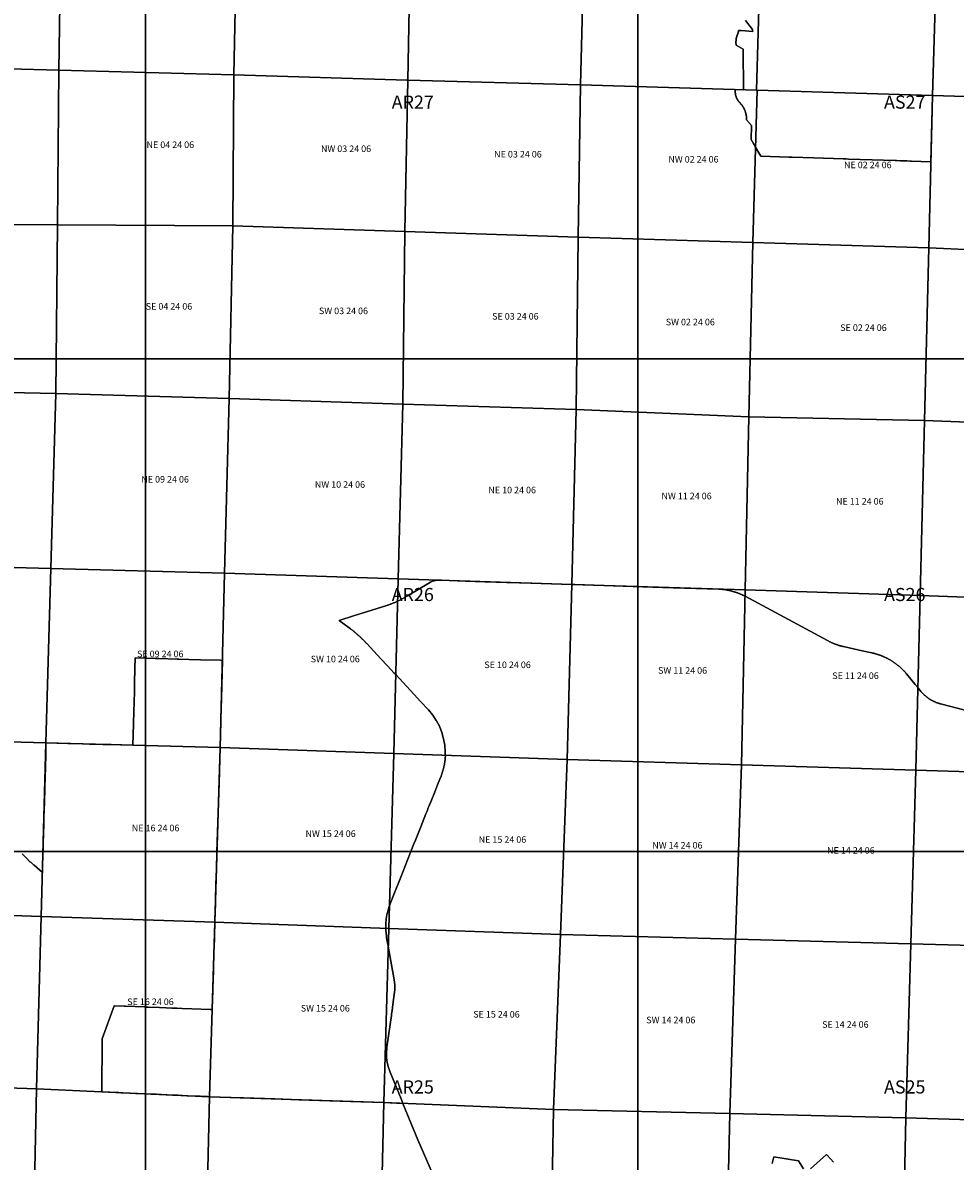
# Model space of a CAD drawing. Units: feet. Extents: x 607316 to 1597500, y -256676 to 765087.
# Drawn here: x 1340629 to 1354835, y 205281 to 222621 of the extents above; entities that cross this region are included whole.
import ezdxf

# ---------------------------------------------------------------- set-up
doc = ezdxf.new("R2010")
doc.units = ezdxf.units.FT
doc.header["$MEASUREMENT"] = 0
for name, color, linetype in [('citydst', 6, 'Continuous'), ('idxp7500', 7, 'Continuous'), ('idxp7500 Label', 7, 'Continuous'), ('plss', 1, 'Continuous'), ('plss labels', 3, 'Continuous')]:
    doc.layers.add(name, color=color, linetype=linetype)
doc.styles.get("Standard").update_dxf_attribs({"font": 'ARIAL.TTF', "height": 20})

# ---------------------------------------------------------------- blocks, each defined once
blk = doc.blocks.new('plss')
at = {"layer": 'plss'}
for points in [[(1338553, 224619), (1341221, 224580), (1341179, 221900), (1338517, 221970), (1338553, 224619)], [(1341221, 224580), (1343899, 224540), (1343844, 221829), (1341179, 221900), (1341221, 224580)], [(1343899, 224540), (1346548, 224489), (1346497, 221748), (1346481, 221748), (1343844, 221829), (1343899, 224540)], [(1346548, 224489), (1349198, 224437), (1349128, 221676), (1346497, 221748), (1346548, 224489)], [(1349198, 224437), (1351886, 224251), (1351808, 221595), (1349128, 221676), (1349198, 224437)], [(1351886, 224251), (1354564, 224066), (1354488, 221513), (1351819, 221594), (1351808, 221595), (1351886, 224251)], [(1354564, 224066), (1357234, 224020), (1357164, 221433), (1354488, 221513), (1354564, 224066)], [(1338517, 221970), (1341179, 221900), (1341158, 219541), (1338522, 219555), (1338517, 221970)], [(1341179, 221900), (1343844, 221829), (1343827, 219526), (1341158, 219541), (1341179, 221900)], [(1343844, 221829), (1346481, 221748), (1346497, 221748), (1346452, 219442), (1343827, 219526), (1343844, 221829)], [(1346497, 221748), (1349128, 221676), (1349091, 219357), (1346452, 219442), (1346497, 221748)], [(1349128, 221676), (1351808, 221595), (1351819, 221594), (1351754, 219274), (1349091, 219357), (1349128, 221676)], [(1351819, 221594), (1354488, 221513), (1354432, 219191), (1351754, 219274), (1351819, 221594)], [(1354488, 221513), (1357164, 221433), (1357100, 219069), (1354432, 219191), (1354488, 221513)], [(1341158, 219541), (1341135, 216973), (1338495, 217030), (1338522, 219555), (1341158, 219541)], [(1343827, 219526), (1343775, 216897), (1341135, 216973), (1341158, 219541), (1343827, 219526)], [(1346452, 219442), (1346418, 216813), (1343775, 216897), (1343827, 219526), (1346452, 219442)], [(1349091, 219357), (1349061, 216729), (1346418, 216813), (1346452, 219442), (1349091, 219357)], [(1351754, 219274), (1351692, 216621), (1349061, 216729), (1349091, 219357), (1351754, 219274)], [(1354432, 219191), (1354369, 216563), (1351692, 216621), (1351754, 219274), (1354432, 219191)], [(1357100, 219069), (1357029, 216461), (1354369, 216563), (1354432, 219191), (1357100, 219069)], [(1338495, 217030), (1341135, 216973), (1341059, 214307), (1338438, 214378), (1338495, 217030)], [(1341135, 216973), (1343775, 216897), (1343704, 214236), (1341059, 214307), (1341135, 216973)], [(1343775, 216897), (1346418, 216813), (1346349, 214151), (1343704, 214236), (1343775, 216897)], [(1346418, 216813), (1349061, 216729), (1348993, 214065), (1346349, 214151), (1346418, 216813)], [(1349061, 216729), (1351692, 216621), (1351636, 213983), (1348993, 214065), (1349061, 216729)], [(1351692, 216621), (1354369, 216563), (1354300, 213900), (1351636, 213983), (1351692, 216621)], [(1354369, 216563), (1357029, 216461), (1356949, 213801), (1354300, 213900), (1354369, 216563)], [(1341059, 214307), (1340983, 211653), (1338330, 211724), (1338438, 214378), (1341059, 214307)], [(1343704, 214236), (1343636, 211582), (1340983, 211653), (1341059, 214307), (1343704, 214236)], [(1346349, 214151), (1346280, 211492), (1343636, 211582), (1343704, 214236), (1346349, 214151)], [(1348993, 214065), (1348925, 211402), (1346280, 211492), (1346349, 214151), (1348993, 214065)], [(1351636, 213983), (1351580, 211320), (1348925, 211402), (1348993, 214065), (1351636, 213983)], [(1354300, 213900), (1354235, 211237), (1351580, 211320), (1351636, 213983), (1354300, 213900)], [(1356949, 213801), (1356870, 211157), (1354235, 211237), (1354300, 213900), (1356949, 213801)], [(1338330, 211724), (1340983, 211653), (1340911, 209011), (1338241, 209100), (1338330, 211724)], [(1340983, 211653), (1343636, 211582), (1343555, 208922), (1340911, 209011), (1340983, 211653)], [(1343636, 211582), (1346280, 211492), (1346204, 208828), (1343555, 208922), (1343636, 211582)], [(1346280, 211492), (1348925, 211402), (1348819, 208735), (1346204, 208828), (1346280, 211492)], [(1348925, 211402), (1351580, 211320), (1351490, 208662), (1348819, 208735), (1348925, 211402)], [(1351580, 211320), (1354235, 211237), (1354160, 208590), (1351490, 208662), (1351580, 211320)], [(1354235, 211237), (1356870, 211157), (1356795, 208519), (1354160, 208590), (1354235, 211237)], [(1340911, 209011), (1340838, 206384), (1338292, 206470), (1338241, 209100), (1340911, 209011)], [(1343555, 208922), (1343474, 206263), (1340838, 206384), (1340911, 209011), (1343555, 208922)], [(1346204, 208828), (1346129, 206174), (1343474, 206263), (1343555, 208922), (1346204, 208828)], [(1348819, 208735), (1348713, 206069), (1346129, 206174), (1346204, 208828), (1348819, 208735)], [(1351490, 208662), (1351399, 206006), (1348713, 206069), (1348819, 208735), (1351490, 208662)], [(1354160, 208590), (1354085, 205943), (1351399, 206006), (1351490, 208662), (1354160, 208590)], [(1356795, 208519), (1356720, 205863), (1354085, 205943), (1354160, 208590), (1356795, 208519)], [(1338292, 206470), (1340838, 206384), (1340783, 203698), (1338191, 203766), (1338292, 206470)], [(1340838, 206384), (1343474, 206263), (1343412, 203629), (1340783, 203698), (1340838, 206384)], [(1343474, 206263), (1346129, 206174), (1346071, 203550), (1343412, 203629), (1343474, 206263)], [(1346129, 206174), (1348713, 206069), (1348670, 203478), (1346071, 203550), (1346129, 206174)], [(1348713, 206069), (1351399, 206006), (1351338, 203393), (1348670, 203478), (1348713, 206069)], [(1351399, 206006), (1354085, 205943), (1354027, 203307), (1351338, 203393), (1351399, 206006)], [(1354085, 205943), (1356720, 205863), (1356669, 203212), (1354027, 203307), (1354085, 205943)]]:
    blk.add_lwpolyline(points, close=True, dxfattribs=at)
at = {"layer": 'plss labels', "char_height": 100, "attachment_point": 5}
for s, insert in [('NE 04 24 06', (1342877, 220750)), ('NW 03 24 06', (1345554, 220689)), ('NE 03 24 06', (1348173, 220606)), ('NW 02 24 06', (1350847, 220529)), ('NE 02 24 06', (1353503, 220443)), ('SE 04 24 06', (1342857, 218288)), ('SW 03 24 06', (1345515, 218220)), ('SE 03 24 06', (1348134, 218137)), ('SW 02 24 06', (1350799, 218050)), ('SE 02 24 06', (1353437, 217964)), ('NE 09 24 06', (1342798, 215654)), ('NW 10 24 06', (1345461, 215575)), ('NE 10 24 06', (1348085, 215491)), ('NW 11 24 06', (1350742, 215400)), ('NE 11 24 06', (1353381, 215319)), ('SE 09 24 06', (1342724, 212995)), ('SW 10 24 06', (1345390, 212917)), ('SE 10 24 06', (1348015, 212829)), ('SW 11 24 06', (1350681, 212743)), ('SE 11 24 06', (1353316, 212663)), ('NE 16 24 06', (1342653, 210343)), ('NW 15 24 06', (1345319, 210257)), ('NE 15 24 06', (1347937, 210168)), ('NW 14 24 06', (1350602, 210080)), ('NE 14 24 06', (1353245, 210002)), ('SE 16 24 06', (1342575, 207697)), ('SW 15 24 06', (1345238, 207598)), ('SE 15 24 06', (1347846, 207506)), ('SW 14 24 06', (1350502, 207419)), ('SE 14 24 06', (1353161, 207351))]:
    blk.add_mtext(s, dxfattribs=dict(at, insert=insert))

msp = doc.modelspace()

# ---------------------------------------------------------------- linework, layer by layer
at = {"layer": 'citydst'}
for points in [[(1355154, 221493), (1354488, 221513), (1354464, 220505), (1354167, 220514), (1354152, 220515), (1354098, 220517), (1354000, 220520), (1353939, 220522), (1353920, 220523), (1353571, 220534), (1353211, 220546), (1353172, 220547), (1353126, 220549), (1352681, 220564), (1352351, 220575), (1352301, 220576), (1351875, 220591), (1351845, 220642), (1351794, 220726), (1351724, 220844), (1351731, 221056), (1351656, 221145), (1351656, 221152), (1351656, 221156), (1351656, 221161), (1351656, 221165), (1351656, 221169), (1351656, 221173), (1351655, 221177), (1351655, 221181), (1351655, 221186), (1351654, 221190), (1351654, 221194), (1351653, 221198), (1351653, 221202), (1351652, 221206), (1351651, 221211), (1351651, 221215), (1351650, 221219), (1351649, 221223), (1351648, 221227), (1351647, 221231), (1351646, 221235), (1351645, 221239), (1351644, 221243), (1351643, 221247), (1351642, 221251), (1351641, 221255), (1351640, 221259), (1351638, 221263), (1351637, 221267), (1351636, 221271), (1351634, 221275), (1351633, 221279), (1351631, 221283), (1351630, 221287), (1351628, 221291), (1351626, 221295), (1351625, 221299), (1351623, 221302), (1351621, 221306), (1351619, 221310), (1351617, 221314), (1351616, 221317), (1351614, 221321), (1351612, 221325), (1351610, 221328), (1351607, 221332), (1351605, 221336), (1351603, 221339), (1351601, 221343), (1351599, 221346), (1351596, 221350), (1351594, 221353), (1351592, 221357), (1351589, 221360), (1351587, 221364), (1351584, 221367), (1351582, 221370), (1351579, 221374), (1351576, 221377), (1351574, 221380), (1351571, 221383), (1351568, 221386), (1351566, 221390), (1351563, 221393), (1351560, 221396), (1351557, 221399), (1351554, 221402), (1351551, 221405), (1351548, 221408), (1351546, 221411), (1351543, 221414), (1351540, 221418), (1351538, 221421), (1351535, 221424), (1351532, 221427), (1351530, 221431), (1351528, 221434), (1351525, 221438), (1351523, 221441), (1351521, 221445), (1351519, 221448), (1351516, 221452), (1351514, 221456), (1351512, 221459), (1351510, 221463), (1351509, 221467), (1351507, 221471), (1351505, 221474), (1351503, 221478), (1351502, 221482), (1351500, 221486), (1351499, 221490), (1351497, 221494), (1351496, 221498), (1351495, 221502), (1351493, 221506), (1351492, 221510), (1351491, 221514), (1351490, 221518), (1351489, 221522), (1351488, 221526), (1351488, 221530), (1351487, 221534), (1351486, 221538), (1351486, 221543), (1351485, 221547), (1351485, 221551), (1351484, 221555), (1351484, 221559), (1351484, 221564), (1351484, 221568), (1351483, 221572), (1351483, 221605), (1351608, 221601), (1351602, 222221), (1351496, 222281), (1351495, 222328), (1351495, 222329), (1351495, 222329), (1351495, 222330), (1351495, 222330), (1351495, 222331), (1351495, 222331), (1351495, 222332), (1351495, 222332), (1351495, 222333), (1351495, 222333), (1351495, 222334), (1351495, 222334), (1351495, 222335), (1351495, 222335), (1351495, 222336), (1351495, 222336), (1351495, 222337), (1351495, 222337), (1351495, 222338), (1351495, 222338), (1351495, 222339), (1351495, 222339), (1351495, 222340), (1351495, 222340), (1351495, 222341), (1351495, 222341), (1351495, 222342), (1351495, 222342), (1351495, 222343), (1351496, 222343), (1351496, 222344), (1351496, 222344), (1351496, 222345), (1351496, 222345), (1351496, 222346), (1351496, 222346), (1351496, 222347), (1351496, 222347), (1351496, 222348), (1351496, 222348), (1351496, 222349), (1351496, 222349), (1351496, 222350), (1351496, 222350), (1351496, 222351), (1351496, 222351), (1351496, 222352), (1351496, 222352), (1351496, 222353), (1351496, 222353), (1351496, 222354), (1351496, 222354), (1351496, 222355), (1351496, 222355), (1351496, 222356), (1351496, 222356), (1351496, 222357), (1351496, 222357), (1351497, 222358), (1351497, 222358), (1351497, 222359), (1351497, 222359), (1351497, 222360), (1351497, 222360), (1351497, 222361), (1351497, 222361), (1351497, 222362), (1351497, 222362), (1351497, 222363), (1351497, 222363), (1351497, 222364), (1351497, 222364), (1351497, 222365), (1351497, 222365), (1351497, 222366), (1351497, 222366), (1351498, 222367), (1351498, 222367), (1351498, 222368), (1351498, 222368), (1351498, 222369), (1351498, 222369), (1351498, 222370), (1351498, 222370), (1351498, 222371), (1351498, 222371), (1351498, 222372), (1351498, 222372), (1351498, 222373), (1351498, 222373), (1351499, 222374), (1351499, 222374), (1351499, 222375), (1351499, 222375), (1351499, 222376), (1351499, 222376), (1351499, 222377), (1351499, 222377), (1351499, 222378), (1351499, 222378), (1351499, 222379), (1351499, 222379), (1351500, 222380), (1351500, 222380), (1351500, 222381), (1351500, 222381), (1351500, 222382), (1351500, 222382), (1351500, 222383), (1351500, 222383), (1351500, 222384), (1351500, 222384), (1351500, 222385), (1351501, 222385), (1351501, 222386), (1351501, 222386), (1351501, 222386), (1351501, 222387), (1351501, 222387), (1351501, 222388), (1351501, 222388), (1351501, 222389), (1351501, 222389), (1351502, 222390), (1351502, 222390), (1351502, 222391), (1351502, 222391), (1351502, 222392), (1351502, 222392), (1351502, 222393), (1351502, 222393), (1351502, 222394), (1351503, 222394), (1351503, 222395), (1351503, 222395), (1351503, 222396), (1351503, 222396), (1351503, 222397), (1351503, 222397), (1351503, 222398), (1351504, 222398), (1351504, 222399), (1351504, 222399), (1351504, 222400), (1351504, 222400), (1351504, 222401), (1351504, 222401), (1351504, 222402), (1351505, 222402), (1351505, 222403), (1351505, 222403), (1351505, 222404), (1351505, 222404), (1351505, 222404), (1351505, 222405), (1351505, 222405), (1351506, 222406), (1351506, 222406), (1351506, 222407), (1351506, 222407), (1351506, 222408), (1351506, 222408), (1351506, 222409), (1351507, 222409), (1351507, 222410), (1351507, 222410), (1351507, 222411), (1351507, 222411), (1351507, 222412), (1351507, 222412), (1351508, 222413), (1351508, 222413), (1351508, 222414), (1351508, 222414), (1351508, 222415), (1351508, 222415), (1351508, 222415), (1351509, 222416), (1351509, 222416), (1351509, 222417), (1351509, 222417), (1351509, 222418), (1351509, 222418), (1351510, 222419), (1351510, 222419), (1351510, 222420), (1351510, 222420), (1351510, 222421), (1351510, 222421), (1351511, 222422), (1351511, 222422), (1351511, 222423), (1351511, 222423), (1351511, 222424), (1351511, 222424), (1351512, 222424), (1351512, 222425), (1351512, 222425), (1351512, 222426), (1351512, 222426), (1351512, 222427), (1351513, 222427), (1351513, 222428), (1351513, 222428), (1351513, 222429), (1351513, 222429), (1351513, 222430), (1351514, 222430), (1351514, 222431), (1351514, 222431), (1351514, 222432), (1351514, 222432), (1351515, 222432), (1351515, 222433), (1351515, 222434), (1351515, 222434), (1351515, 222435), (1351516, 222435), (1351516, 222436), (1351516, 222436), (1351516, 222437), (1351516, 222437), (1351516, 222438), (1351517, 222438), (1351517, 222438), (1351517, 222439), (1351517, 222439), (1351517, 222440), (1351518, 222440), (1351518, 222441), (1351518, 222441), (1351518, 222442), (1351518, 222442), (1351518, 222443), (1351519, 222443), (1351519, 222444), (1351519, 222444), (1351519, 222445), (1351519, 222445), (1351519, 222446), (1351520, 222446), (1351520, 222446), (1351520, 222447), (1351520, 222447), (1351520, 222448), (1351520, 222448), (1351521, 222449), (1351521, 222449), (1351521, 222450), (1351521, 222450), (1351521, 222451), (1351521, 222451), (1351522, 222452), (1351522, 222452), (1351522, 222453), (1351522, 222453), (1351522, 222454), (1351522, 222454), (1351523, 222454), (1351523, 222455), (1351523, 222455), (1351523, 222456), (1351523, 222456), (1351523, 222457), (1351524, 222457), (1351524, 222458), (1351524, 222458), (1351524, 222459), (1351524, 222459), (1351524, 222460), (1351524, 222460), (1351525, 222461), (1351525, 222461), (1351525, 222462), (1351525, 222462), (1351525, 222463), (1351525, 222463), (1351526, 222464), (1351526, 222464), (1351526, 222464), (1351526, 222465), (1351526, 222465), (1351526, 222466), (1351526, 222466), (1351527, 222467), (1351527, 222467), (1351527, 222468), (1351527, 222468), (1351527, 222469), (1351527, 222469), (1351527, 222470), (1351528, 222470), (1351528, 222471), (1351528, 222471), (1351528, 222472), (1351528, 222472), (1351528, 222473), (1351528, 222473), (1351528, 222474), (1351529, 222474), (1351529, 222475), (1351529, 222475), (1351529, 222476), (1351529, 222476), (1351529, 222476), (1351529, 222477), (1351530, 222477), (1351530, 222478), (1351530, 222478), (1351530, 222479), (1351530, 222479), (1351530, 222480), (1351530, 222480), (1351530, 222481), (1351531, 222481), (1351531, 222482), (1351531, 222482), (1351531, 222483), (1351531, 222483), (1351531, 222484), (1351531, 222484), (1351531, 222485), (1351532, 222485), (1351532, 222486), (1351532, 222486), (1351532, 222487), (1351532, 222487), (1351532, 222488), (1351532, 222488), (1351532, 222489), (1351533, 222489), (1351533, 222490), (1351533, 222490), (1351533, 222491), (1351533, 222491), (1351533, 222492), (1351533, 222492), (1351533, 222492), (1351533, 222493), (1351534, 222493), (1351534, 222494), (1351534, 222494), (1351534, 222495), (1351534, 222495), (1351534, 222496), (1351534, 222496), (1351534, 222497), (1351534, 222497), (1351535, 222498), (1351535, 222498), (1351535, 222499), (1351535, 222499), (1351535, 222500), (1351535, 222500), (1351535, 222501), (1351535, 222501), (1351535, 222502), (1351536, 222502), (1351536, 222503), (1351536, 222503), (1351536, 222504), (1351536, 222504), (1351536, 222505), (1351574, 222502), (1351752, 222488), (1351748, 222518), (1351747, 222519), (1351638, 222654)], [(1351638, 222654), (1351747, 222519), (1351748, 222518), (1351752, 222488), (1351574, 222502), (1351536, 222505), (1351536, 222504), (1351536, 222504), (1351536, 222503), (1351536, 222503), (1351536, 222502), (1351535, 222502), (1351535, 222501), (1351535, 222501), (1351535, 222500), (1351535, 222500), (1351535, 222499), (1351535, 222499), (1351535, 222498), (1351535, 222498), (1351534, 222497), (1351534, 222497), (1351534, 222496), (1351534, 222496), (1351534, 222495), (1351534, 222495), (1351534, 222494), (1351534, 222494), (1351534, 222493), (1351533, 222493), (1351533, 222492), (1351533, 222492), (1351533, 222492), (1351533, 222491), (1351533, 222491), (1351533, 222490), (1351533, 222490), (1351533, 222489), (1351532, 222489), (1351532, 222488), (1351532, 222488), (1351532, 222487), (1351532, 222487), (1351532, 222486), (1351532, 222486), (1351532, 222485), (1351531, 222485), (1351531, 222484), (1351531, 222484), (1351531, 222483), (1351531, 222483), (1351531, 222482), (1351531, 222482), (1351531, 222481), (1351530, 222481), (1351530, 222480), (1351530, 222480), (1351530, 222479), (1351530, 222479), (1351530, 222478), (1351530, 222478), (1351530, 222477), (1351529, 222477), (1351529, 222476), (1351529, 222476), (1351529, 222476), (1351529, 222475), (1351529, 222475), (1351529, 222474), (1351528, 222474), (1351528, 222473), (1351528, 222473), (1351528, 222472), (1351528, 222472), (1351528, 222471), (1351528, 222471), (1351528, 222470), (1351527, 222470), (1351527, 222469), (1351527, 222469), (1351527, 222468), (1351527, 222468), (1351527, 222467), (1351527, 222467), (1351526, 222466), (1351526, 222466), (1351526, 222465), (1351526, 222465), (1351526, 222464), (1351526, 222464), (1351526, 222464), (1351525, 222463), (1351525, 222463), (1351525, 222462), (1351525, 222462), (1351525, 222461), (1351525, 222461), (1351524, 222460), (1351524, 222460), (1351524, 222459), (1351524, 222459), (1351524, 222458), (1351524, 222458), (1351524, 222457), (1351523, 222457), (1351523, 222456), (1351523, 222456), (1351523, 222455), (1351523, 222455), (1351523, 222454), (1351522, 222454), (1351522, 222454), (1351522, 222453), (1351522, 222453), (1351522, 222452), (1351522, 222452), (1351521, 222451), (1351521, 222451), (1351521, 222450), (1351521, 222450), (1351521, 222449), (1351521, 222449), (1351520, 222448), (1351520, 222448), (1351520, 222447), (1351520, 222447), (1351520, 222446), (1351520, 222446), (1351519, 222446), (1351519, 222445), (1351519, 222445), (1351519, 222444), (1351519, 222444), (1351519, 222443), (1351518, 222443), (1351518, 222442), (1351518, 222442), (1351518, 222441), (1351518, 222441), (1351518, 222440), (1351517, 222440), (1351517, 222439), (1351517, 222439), (1351517, 222438), (1351517, 222438), (1351516, 222438), (1351516, 222437), (1351516, 222437), (1351516, 222436), (1351516, 222436), (1351516, 222435), (1351515, 222435), (1351515, 222434), (1351515, 222434), (1351515, 222433), (1351515, 222432), (1351514, 222432), (1351514, 222432), (1351514, 222431), (1351514, 222431), (1351514, 222430), (1351513, 222430), (1351513, 222429), (1351513, 222429), (1351513, 222428), (1351513, 222428), (1351513, 222427), (1351512, 222427), (1351512, 222426), (1351512, 222426), (1351512, 222425), (1351512, 222425), (1351512, 222424), (1351511, 222424), (1351511, 222424), (1351511, 222423), (1351511, 222423), (1351511, 222422), (1351511, 222422), (1351510, 222421), (1351510, 222421), (1351510, 222420), (1351510, 222420), (1351510, 222419), (1351510, 222419), (1351509, 222418), (1351509, 222418), (1351509, 222417), (1351509, 222417), (1351509, 222416), (1351509, 222416), (1351508, 222415), (1351508, 222415), (1351508, 222415), (1351508, 222414), (1351508, 222414), (1351508, 222413), (1351508, 222413), (1351507, 222412), (1351507, 222412), (1351507, 222411), (1351507, 222411), (1351507, 222410), (1351507, 222410), (1351507, 222409), (1351506, 222409), (1351506, 222408), (1351506, 222408), (1351506, 222407), (1351506, 222407), (1351506, 222406), (1351506, 222406), (1351505, 222405), (1351505, 222405), (1351505, 222404), (1351505, 222404), (1351505, 222404), (1351505, 222403), (1351505, 222403), (1351505, 222402), (1351504, 222402), (1351504, 222401), (1351504, 222401), (1351504, 222400), (1351504, 222400), (1351504, 222399), (1351504, 222399), (1351504, 222398), (1351503, 222398), (1351503, 222397), (1351503, 222397), (1351503, 222396), (1351503, 222396), (1351503, 222395), (1351503, 222395), (1351503, 222394), (1351502, 222394), (1351502, 222393), (1351502, 222393), (1351502, 222392), (1351502, 222392), (1351502, 222391), (1351502, 222391), (1351502, 222390), (1351502, 222390), (1351501, 222389), (1351501, 222389), (1351501, 222388), (1351501, 222388), (1351501, 222387), (1351501, 222387), (1351501, 222386), (1351501, 222386), (1351501, 222386), (1351501, 222385), (1351500, 222385), (1351500, 222384), (1351500, 222384), (1351500, 222383), (1351500, 222383), (1351500, 222382), (1351500, 222382), (1351500, 222381), (1351500, 222381), (1351500, 222380), (1351500, 222380), (1351499, 222379), (1351499, 222379), (1351499, 222378), (1351499, 222378), (1351499, 222377), (1351499, 222377), (1351499, 222376), (1351499, 222376), (1351499, 222375), (1351499, 222375), (1351499, 222374), (1351499, 222374), (1351498, 222373), (1351498, 222373), (1351498, 222372), (1351498, 222372), (1351498, 222371), (1351498, 222371), (1351498, 222370), (1351498, 222370), (1351498, 222369), (1351498, 222369), (1351498, 222368), (1351498, 222368), (1351498, 222367), (1351498, 222367), (1351497, 222366), (1351497, 222366), (1351497, 222365), (1351497, 222365), (1351497, 222364), (1351497, 222364), (1351497, 222363), (1351497, 222363), (1351497, 222362), (1351497, 222362), (1351497, 222361), (1351497, 222361), (1351497, 222360), (1351497, 222360), (1351497, 222359), (1351497, 222359), (1351497, 222358), (1351497, 222358), (1351496, 222357), (1351496, 222357), (1351496, 222356), (1351496, 222356), (1351496, 222355), (1351496, 222355), (1351496, 222354), (1351496, 222354), (1351496, 222353), (1351496, 222353), (1351496, 222352), (1351496, 222352), (1351496, 222351), (1351496, 222351), (1351496, 222350), (1351496, 222350), (1351496, 222349), (1351496, 222349), (1351496, 222348), (1351496, 222348), (1351496, 222347), (1351496, 222347), (1351496, 222346), (1351496, 222346), (1351496, 222345), (1351496, 222345), (1351496, 222344), (1351496, 222344), (1351496, 222343), (1351495, 222343), (1351495, 222342), (1351495, 222342), (1351495, 222341), (1351495, 222341), (1351495, 222340), (1351495, 222340), (1351495, 222339), (1351495, 222339), (1351495, 222338), (1351495, 222338), (1351495, 222337), (1351495, 222337), (1351495, 222336), (1351495, 222336), (1351495, 222335), (1351495, 222335), (1351495, 222334), (1351495, 222334), (1351495, 222333), (1351495, 222333), (1351495, 222332), (1351495, 222332), (1351495, 222331), (1351495, 222331), (1351495, 222330), (1351495, 222330), (1351495, 222329), (1351495, 222329), (1351495, 222328), (1351496, 222281), (1351602, 222221), (1351608, 221601), (1351483, 221605), (1351483, 221572), (1351484, 221568), (1351484, 221564), (1351484, 221559), (1351484, 221555), (1351485, 221551), (1351485, 221547), (1351486, 221543), (1351486, 221538), (1351487, 221534), (1351488, 221530), (1351488, 221526), (1351489, 221522), (1351490, 221518), (1351491, 221514), (1351492, 221510), (1351493, 221506), (1351495, 221502), (1351496, 221498), (1351497, 221494), (1351499, 221490), (1351500, 221486), (1351502, 221482), (1351503, 221478), (1351505, 221474), (1351507, 221471), (1351509, 221467), (1351510, 221463), (1351512, 221459), (1351514, 221456), (1351516, 221452), (1351519, 221448), (1351521, 221445), (1351523, 221441), (1351525, 221438), (1351528, 221434), (1351530, 221431), (1351532, 221427), (1351535, 221424), (1351538, 221421), (1351540, 221418), (1351543, 221414), (1351546, 221411), (1351548, 221408), (1351551, 221405), (1351554, 221402), (1351557, 221399), (1351560, 221396), (1351563, 221393), (1351566, 221390), (1351568, 221386), (1351571, 221383), (1351574, 221380), (1351576, 221377), (1351579, 221374), (1351582, 221370), (1351584, 221367), (1351587, 221364), (1351589, 221360), (1351592, 221357), (1351594, 221353), (1351596, 221350), (1351599, 221346), (1351601, 221343), (1351603, 221339), (1351605, 221336), (1351607, 221332), (1351610, 221328), (1351612, 221325), (1351614, 221321), (1351616, 221317), (1351617, 221314), (1351619, 221310), (1351621, 221306), (1351623, 221302), (1351625, 221299), (1351626, 221295), (1351628, 221291), (1351630, 221287), (1351631, 221283), (1351633, 221279), (1351634, 221275), (1351636, 221271), (1351637, 221267), (1351638, 221263), (1351640, 221259), (1351641, 221255), (1351642, 221251), (1351643, 221247), (1351644, 221243), (1351645, 221239), (1351646, 221235), (1351647, 221231), (1351648, 221227), (1351649, 221223), (1351650, 221219), (1351651, 221215), (1351651, 221211), (1351652, 221206), (1351653, 221202), (1351653, 221198), (1351654, 221194), (1351654, 221190), (1351655, 221186), (1351655, 221181), (1351655, 221177), (1351656, 221173), (1351656, 221169), (1351656, 221165), (1351656, 221161), (1351656, 221156), (1351656, 221152), (1351656, 221145), (1351731, 221056), (1351724, 220844), (1351794, 220726), (1351845, 220642), (1351875, 220591), (1352301, 220576), (1352351, 220575), (1352681, 220564), (1353126, 220549), (1353172, 220547), (1353211, 220546), (1353571, 220534), (1353920, 220523), (1353939, 220522), (1354000, 220520), (1354098, 220517), (1354152, 220515), (1354167, 220514), (1354464, 220505), (1354488, 221513), (1355154, 221493)], [(1355415, 212039), (1354611, 212247), (1354605, 212249), (1354598, 212251), (1354592, 212253), (1354585, 212255), (1354579, 212257), (1354573, 212259), (1354566, 212261), (1354560, 212263), (1354553, 212265), (1354547, 212268), (1354541, 212270), (1354534, 212273), (1354528, 212276), (1354522, 212278), (1354516, 212281), (1354510, 212284), (1354504, 212287), (1354498, 212290), (1354492, 212293), (1354486, 212296), (1354480, 212299), (1354474, 212302), (1354468, 212306), (1354462, 212309), (1354456, 212313), (1354450, 212316), (1354445, 212320), (1354439, 212324), (1354433, 212327), (1354428, 212331), (1354422, 212335), (1354417, 212339), (1354411, 212343), (1354406, 212347), (1354400, 212351), (1354395, 212356), (1354390, 212360), (1354385, 212364), (1354380, 212369), (1354374, 212373), (1354369, 212378), (1354364, 212382), (1354360, 212387), (1354355, 212391), (1354350, 212396), (1354345, 212401), (1354340, 212406), (1354336, 212411), (1354331, 212416), (1354327, 212421), (1354322, 212426), (1354318, 212431), (1354313, 212436), (1354266, 212495), (1354227, 212542), (1354095, 212703), (1354094, 212704), (1354089, 212710), (1354083, 212717), (1354077, 212724), (1354071, 212730), (1354066, 212737), (1354060, 212743), (1354054, 212749), (1354048, 212756), (1354042, 212762), (1354035, 212768), (1354029, 212774), (1354023, 212780), (1354017, 212786), (1354010, 212792), (1354004, 212798), (1353997, 212804), (1353991, 212810), (1353984, 212815), (1353978, 212821), (1353971, 212827), (1353964, 212832), (1353957, 212838), (1353951, 212843), (1353944, 212848), (1353937, 212854), (1353930, 212859), (1353923, 212864), (1353916, 212869), (1353909, 212874), (1353901, 212879), (1353894, 212884), (1353887, 212889), (1353880, 212894), (1353872, 212898), (1353865, 212903), (1353857, 212907), (1353850, 212912), (1353842, 212916), (1353835, 212921), (1353827, 212925), (1353820, 212929), (1353812, 212933), (1353804, 212937), (1353797, 212941), (1353789, 212945), (1353781, 212949), (1353773, 212953), (1353765, 212957), (1353757, 212960), (1353749, 212964), (1353741, 212967), (1353733, 212971), (1353725, 212974), (1353717, 212977), (1353709, 212981), (1353701, 212984), (1353693, 212987), (1353685, 212990), (1353676, 212993), (1353668, 212995), (1353660, 212998), (1353652, 213001), (1353643, 213003), (1353635, 213006), (1353627, 213008), (1353618, 213011), (1353610, 213013), (1353601, 213015), (1353593, 213017), (1353584, 213019), (1353576, 213021), (1353567, 213023), (1353417, 213057), (1353154, 213115), (1353131, 213120), (1353130, 213120), (1353121, 213122), (1353113, 213124), (1353104, 213126), (1353096, 213129), (1353087, 213131), (1353079, 213133), (1353070, 213136), (1353062, 213138), (1353053, 213141), (1353045, 213144), (1353036, 213147), (1353028, 213149), (1353020, 213152), (1353012, 213155), (1353003, 213159), (1352995, 213162), (1352987, 213165), (1352981, 213167), (1352979, 213168), (1352970, 213172), (1352962, 213175), (1352954, 213179), (1352946, 213182), (1352938, 213186), (1352930, 213190), (1352922, 213194), (1352914, 213198), (1352907, 213202), (1352899, 213206), (1352891, 213210), (1351634, 213886), (1351627, 213890), (1351619, 213894), (1351611, 213898), (1351603, 213902), (1351595, 213905), (1351587, 213909), (1351579, 213913), (1351571, 213916), (1351562, 213920), (1351554, 213923), (1351546, 213927), (1351538, 213930), (1351530, 213933), (1351521, 213936), (1351513, 213939), (1351505, 213942), (1351496, 213945), (1351488, 213948), (1351479, 213951), (1351471, 213953), (1351462, 213956), (1351454, 213958), (1351445, 213961), (1351437, 213963), (1351428, 213965), (1351420, 213968), (1351411, 213970), (1351402, 213972), (1351394, 213974), (1351385, 213976), (1351376, 213977), (1351368, 213979), (1351359, 213981), (1351350, 213982), (1351342, 213984), (1351333, 213985), (1351324, 213987), (1351315, 213988), (1351307, 213989), (1351305, 213989), (1351298, 213990), (1351289, 213991), (1351280, 213992), (1351271, 213993), (1351263, 213994), (1351254, 213994), (1351245, 213995), (1351236, 213996), (1351231, 213996), (1350539, 214017), (1350459, 214020), (1350381, 214022), (1349925, 214036), (1349188, 214059), (1349042, 214064), (1348993, 214065), (1348384, 214085), (1348002, 214097), (1347670, 214108), (1347373, 214118), (1347010, 214129), (1346963, 214131), (1346932, 214129), (1346901, 214123), (1346871, 214114), (1346841, 214103), (1346813, 214088), (1346653, 213990), (1346490, 213892), (1346383, 213832), (1346340, 213812), (1346337, 213810), (1346327, 213806), (1346317, 213801), (1346307, 213797), (1346297, 213793), (1346287, 213788), (1346277, 213784), (1346267, 213780), (1346257, 213776), (1346246, 213772), (1346241, 213770), (1346236, 213768), (1346226, 213764), (1346216, 213761), (1346205, 213757), (1346195, 213753), (1346184, 213750), (1346174, 213747), (1345798, 213629), (1345668, 213588), (1345450, 213519), (1345603, 213404), (1345621, 213391), (1345628, 213385), (1345637, 213378), (1345647, 213370), (1345657, 213363), (1345666, 213355), (1345676, 213348), (1345685, 213340), (1345694, 213332), (1345704, 213324), (1345713, 213316), (1345722, 213308), (1345731, 213300), (1345740, 213292), (1345749, 213284), (1345758, 213276), (1345767, 213268), (1345776, 213260), (1345785, 213251), (1345794, 213243), (1345799, 213237), (1345802, 213234), (1345811, 213226), (1345820, 213217), (1345828, 213209), (1345837, 213200), (1345845, 213191), (1345853, 213182), (1345862, 213173), (1345870, 213165), (1346084, 212935), (1346184, 212829), (1346289, 212716), (1346311, 212693), (1346645, 212334), (1346686, 212290), (1346809, 212154), (1346874, 212077), (1346929, 211994), (1346932, 211989), (1346976, 211905), (1347013, 211812), (1347041, 211716), (1347058, 211617), (1347064, 211517), (1347064, 211514), (1347066, 211465), (1347066, 211458), (1347067, 211449), (1347066, 211431), (1347066, 211422), (1347065, 211413), (1347064, 211405), (1347063, 211396), (1347062, 211387), (1347061, 211379), (1347060, 211370), (1347059, 211361), (1347058, 211353), (1347056, 211344), (1347055, 211336), (1347053, 211327), (1347052, 211318), (1347050, 211310), (1347048, 211301), (1347046, 211293), (1347045, 211284), (1347043, 211276), (1347041, 211267), (1347038, 211259), (1347036, 211250), (1347034, 211242), (1347031, 211234), (1347029, 211225), (1347026, 211217), (1347024, 211208), (1347021, 211200), (1347018, 211192), (1347016, 211184), (1347013, 211175), (1347010, 211167), (1347007, 211159), (1347004, 211151), (1347001, 211146), (1346984, 211102), (1346950, 211016), (1346917, 210935), (1346891, 210869), (1346865, 210804), (1346846, 210757), (1346826, 210709), (1346817, 210686), (1346807, 210662), (1346788, 210614), (1346772, 210574), (1346692, 210373), (1346601, 210147), (1346598, 210140), (1346532, 209971), (1346387, 209607), (1346282, 209346), (1346226, 209202), (1346214, 209171), (1346213, 209168), (1346210, 209159), (1346207, 209150), (1346204, 209141), (1346202, 209132), (1346199, 209123), (1346196, 209114), (1346194, 209105), (1346191, 209096), (1346189, 209087), (1346186, 209077), (1346184, 209068), (1346182, 209059), (1346180, 209050), (1346178, 209040), (1346176, 209031), (1346174, 209022), (1346172, 209012), (1346170, 209003), (1346170, 209001), (1346169, 208992), (1346168, 208983), (1346167, 208974), (1346166, 208965), (1346165, 208956), (1346164, 208947), (1346163, 208938), (1346162, 208929), (1346161, 208920), (1346161, 208911), (1346160, 208902), (1346160, 208893), (1346160, 208884), (1346159, 208875), (1346159, 208865), (1346159, 208856), (1346159, 208847), (1346159, 208838), (1346160, 208830), (1346160, 208801), (1346169, 208711), (1346173, 208685), (1346197, 208555), (1346286, 208044), (1346295, 207968), (1346295, 207891), (1346289, 207822), (1346268, 207669), (1346256, 207578), (1346248, 207521), (1346245, 207502), (1346183, 207054), (1346177, 207013), (1346177, 207009), (1346171, 206934), (1346173, 206858), (1346183, 206784), (1346200, 206711), (1346226, 206640), (1346393, 206230), (1346402, 206205), (1346417, 206162), (1346129, 206174), (1345780, 206186), (1344834, 206217), (1344468, 206230), (1343992, 206246), (1343803, 206252), (1343474, 206263), (1343442, 206265), (1343356, 206269), (1343334, 206270), (1343146, 206278), (1343130, 206279), (1342997, 206285), (1342911, 206289), (1342827, 206293), (1342817, 206293), (1342743, 206297), (1342666, 206300), (1342578, 206304), (1342490, 206308), (1342485, 206308), (1342346, 206315), (1342260, 206319), (1342155, 206324), (1342122, 206325), (1342091, 206326), (1341953, 206333), (1341832, 206338), (1341841, 207144), (1342022, 207649), (1342174, 207643), (1342195, 207642), (1342482, 207631), (1342511, 207630), (1342542, 207628), (1342712, 207622), (1342816, 207618), (1342899, 207614), (1342976, 207611), (1343057, 207608), (1343205, 207603), (1343484, 207592), (1343515, 207591), (1343515, 207612), (1343523, 207881), (1343525, 207916), (1343533, 208183), (1343533, 208203), (1343541, 208472), (1343544, 208547), (1343548, 208679), (1343549, 208711), (1343555, 208922), (1343556, 208963), (1343560, 209087), (1343563, 209194), (1343566, 209264), (1343573, 209498), (1343580, 209725), (1343588, 209994), (1343611, 210741), (1343620, 211045), (1343636, 211582), (1343638, 211639), (1343640, 211725), (1343648, 212028), (1343655, 212327), (1343670, 212907), (1343640, 212911), (1343337, 212919), (1343160, 212924), (1343006, 212929), (1342979, 212929), (1342703, 212936), (1342674, 212937), (1342645, 212938), (1342343, 212946), (1342339, 212779), (1342333, 212573), (1342329, 212426), (1342325, 212281), (1342317, 211960), (1342316, 211938), (1342307, 211617), (1341977, 211626), (1341851, 211629), (1341657, 211635), (1341647, 211635), (1341537, 211638), (1341316, 211644), (1340983, 211653), (1340979, 211503), (1340979, 211483), (1340973, 211269), (1340969, 211146), (1340964, 210952), (1340958, 210749), (1340952, 210518), (1340952, 210502), (1340950, 210425), (1340945, 210262), (1340941, 210130), (1340940, 210089), (1340932, 209790), (1340930, 209733), (1340930, 209702), (1340929, 209677), (1340802, 209788), (1340791, 209797), (1340781, 209806), (1340770, 209815), (1340760, 209825), (1340750, 209834), (1340739, 209843), (1340729, 209853), (1340719, 209862), (1340709, 209872), (1340699, 209882), (1340689, 209891), (1340679, 209901), (1340669, 209911), (1340659, 209921), (1340649, 209931), (1340639, 209941), (1340630, 209951), (1340620, 209961)], [(1346873, 205093), (1346650, 205609), (1346417, 206162), (1346402, 206205), (1346393, 206230), (1346226, 206640), (1346200, 206711), (1346183, 206784), (1346173, 206858), (1346171, 206934), (1346177, 207009), (1346177, 207013), (1346183, 207054), (1346245, 207502), (1346248, 207521), (1346256, 207578), (1346268, 207669), (1346289, 207822), (1346295, 207891), (1346295, 207968), (1346286, 208044), (1346197, 208555), (1346173, 208685), (1346169, 208711), (1346160, 208801), (1346160, 208830), (1346159, 208838), (1346159, 208847), (1346159, 208856), (1346159, 208865), (1346159, 208875), (1346160, 208884), (1346160, 208893), (1346160, 208902), (1346161, 208911), (1346161, 208920), (1346162, 208929), (1346163, 208938), (1346164, 208947), (1346165, 208956), (1346166, 208965), (1346167, 208974), (1346168, 208983), (1346169, 208992), (1346170, 209001), (1346170, 209003), (1346172, 209012), (1346174, 209022), (1346176, 209031), (1346178, 209040), (1346180, 209050), (1346182, 209059), (1346184, 209068), (1346186, 209077), (1346189, 209087), (1346191, 209096), (1346194, 209105), (1346196, 209114), (1346199, 209123), (1346202, 209132), (1346204, 209141), (1346207, 209150), (1346210, 209159), (1346213, 209168), (1346214, 209171), (1346226, 209202), (1346282, 209346), (1346387, 209607), (1346532, 209971), (1346598, 210140), (1346601, 210147), (1346692, 210373), (1346772, 210574), (1346788, 210614), (1346807, 210662), (1346817, 210686), (1346826, 210709), (1346846, 210757), (1346865, 210804), (1346891, 210869), (1346917, 210935), (1346950, 211016), (1346984, 211102), (1347001, 211146), (1347004, 211151), (1347007, 211159), (1347010, 211167), (1347013, 211175), (1347016, 211184), (1347018, 211192), (1347021, 211200), (1347024, 211208), (1347026, 211217), (1347029, 211225), (1347031, 211234), (1347034, 211242), (1347036, 211250), (1347038, 211259), (1347041, 211267), (1347043, 211276), (1347045, 211284), (1347046, 211293), (1347048, 211301), (1347050, 211310), (1347052, 211318), (1347053, 211327), (1347055, 211336), (1347056, 211344), (1347058, 211353), (1347059, 211361), (1347060, 211370), (1347061, 211379), (1347062, 211387), (1347063, 211396), (1347064, 211405), (1347065, 211413), (1347066, 211422), (1347066, 211431), (1347067, 211449), (1347066, 211458), (1347066, 211465), (1347064, 211514), (1347064, 211517), (1347058, 211617), (1347041, 211716), (1347013, 211812), (1346976, 211905), (1346932, 211989), (1346929, 211994), (1346874, 212077), (1346809, 212154), (1346686, 212290), (1346645, 212334), (1346311, 212693), (1346289, 212716), (1346184, 212829), (1346084, 212935), (1345870, 213165), (1345862, 213173), (1345853, 213182), (1345845, 213191), (1345837, 213200), (1345828, 213209), (1345820, 213217), (1345811, 213226), (1345802, 213234), (1345799, 213237), (1345794, 213243), (1345785, 213251), (1345776, 213260), (1345767, 213268), (1345758, 213276), (1345749, 213284), (1345740, 213292), (1345731, 213300), (1345722, 213308), (1345713, 213316), (1345704, 213324), (1345694, 213332), (1345685, 213340), (1345676, 213348), (1345666, 213355), (1345657, 213363), (1345647, 213370), (1345637, 213378), (1345628, 213385), (1345621, 213391), (1345603, 213404), (1345450, 213519), (1345668, 213588), (1345798, 213629), (1346174, 213747), (1346184, 213750), (1346195, 213753), (1346205, 213757), (1346216, 213761), (1346226, 213764), (1346236, 213768), (1346241, 213770), (1346246, 213772), (1346257, 213776), (1346267, 213780), (1346277, 213784), (1346287, 213788), (1346297, 213793), (1346307, 213797), (1346317, 213801), (1346327, 213806), (1346337, 213810), (1346340, 213812), (1346383, 213832), (1346490, 213892), (1346653, 213990), (1346813, 214088), (1346841, 214103), (1346871, 214114), (1346901, 214123), (1346932, 214129), (1346963, 214131), (1347010, 214129), (1347373, 214118), (1347670, 214108), (1348002, 214097), (1348384, 214085), (1348993, 214065), (1349042, 214064), (1349188, 214059), (1349925, 214036), (1350381, 214022), (1350459, 214020), (1350539, 214017), (1351231, 213996), (1351236, 213996), (1351245, 213995), (1351254, 213994), (1351263, 213994), (1351271, 213993), (1351280, 213992), (1351289, 213991), (1351298, 213990), (1351305, 213989), (1351307, 213989), (1351315, 213988), (1351324, 213987), (1351333, 213985), (1351342, 213984), (1351350, 213982), (1351359, 213981), (1351368, 213979), (1351376, 213977), (1351385, 213976), (1351394, 213974), (1351402, 213972), (1351411, 213970), (1351420, 213968), (1351428, 213965), (1351437, 213963), (1351445, 213961), (1351454, 213958), (1351462, 213956), (1351471, 213953), (1351479, 213951), (1351488, 213948), (1351496, 213945), (1351505, 213942), (1351513, 213939), (1351521, 213936), (1351530, 213933), (1351538, 213930), (1351546, 213927), (1351554, 213923), (1351562, 213920), (1351571, 213916), (1351579, 213913), (1351587, 213909), (1351595, 213905), (1351603, 213902), (1351611, 213898), (1351619, 213894), (1351627, 213890), (1351634, 213886), (1352891, 213210), (1352899, 213206), (1352907, 213202), (1352914, 213198), (1352922, 213194), (1352930, 213190), (1352938, 213186), (1352946, 213182), (1352954, 213179), (1352962, 213175), (1352970, 213172), (1352979, 213168), (1352981, 213167), (1352987, 213165), (1352995, 213162), (1353003, 213159), (1353012, 213155), (1353020, 213152), (1353028, 213149), (1353036, 213147), (1353045, 213144), (1353053, 213141), (1353062, 213138), (1353070, 213136), (1353079, 213133), (1353087, 213131), (1353096, 213129), (1353104, 213126), (1353113, 213124), (1353121, 213122), (1353130, 213120), (1353131, 213120), (1353154, 213115), (1353417, 213057), (1353567, 213023), (1353576, 213021), (1353584, 213019), (1353593, 213017), (1353601, 213015), (1353610, 213013), (1353618, 213011), (1353627, 213008), (1353635, 213006), (1353643, 213003), (1353652, 213001), (1353660, 212998), (1353668, 212995), (1353676, 212993), (1353685, 212990), (1353693, 212987), (1353701, 212984), (1353709, 212981), (1353717, 212977), (1353725, 212974), (1353733, 212971), (1353741, 212967), (1353749, 212964), (1353757, 212960), (1353765, 212957), (1353773, 212953), (1353781, 212949), (1353789, 212945), (1353797, 212941), (1353804, 212937), (1353812, 212933), (1353820, 212929), (1353827, 212925), (1353835, 212921), (1353842, 212916), (1353850, 212912), (1353857, 212907), (1353865, 212903), (1353872, 212898), (1353880, 212894), (1353887, 212889), (1353894, 212884), (1353901, 212879), (1353909, 212874), (1353916, 212869), (1353923, 212864), (1353930, 212859), (1353937, 212854), (1353944, 212848), (1353951, 212843), (1353957, 212838), (1353964, 212832), (1353971, 212827), (1353978, 212821), (1353984, 212815), (1353991, 212810), (1353997, 212804), (1354004, 212798), (1354010, 212792), (1354017, 212786), (1354023, 212780), (1354029, 212774), (1354035, 212768), (1354042, 212762), (1354048, 212756), (1354054, 212749), (1354060, 212743), (1354066, 212737), (1354071, 212730), (1354077, 212724), (1354083, 212717), (1354089, 212710), (1354094, 212704), (1354095, 212703), (1354227, 212542), (1354266, 212495), (1354313, 212436), (1354318, 212431), (1354322, 212426), (1354327, 212421), (1354331, 212416), (1354336, 212411), (1354340, 212406), (1354345, 212401), (1354350, 212396), (1354355, 212391), (1354360, 212387), (1354364, 212382), (1354369, 212378), (1354374, 212373), (1354380, 212369), (1354385, 212364), (1354390, 212360), (1354395, 212356), (1354400, 212351), (1354406, 212347), (1354411, 212343), (1354417, 212339), (1354422, 212335), (1354428, 212331), (1354433, 212327), (1354439, 212324), (1354445, 212320), (1354450, 212316), (1354456, 212313), (1354462, 212309), (1354468, 212306), (1354474, 212302), (1354480, 212299), (1354486, 212296), (1354492, 212293), (1354498, 212290), (1354504, 212287), (1354510, 212284), (1354516, 212281), (1354522, 212278), (1354528, 212276), (1354534, 212273), (1354541, 212270), (1354547, 212268), (1354553, 212265), (1354560, 212263), (1354566, 212261), (1354573, 212259), (1354579, 212257), (1354585, 212255), (1354592, 212253), (1354598, 212251), (1354605, 212249), (1354611, 212247), (1355415, 212039)], [(1340620, 209961), (1340630, 209951), (1340639, 209941), (1340649, 209931), (1340659, 209921), (1340669, 209911), (1340679, 209901), (1340689, 209891), (1340699, 209882), (1340709, 209872), (1340719, 209862), (1340729, 209853), (1340739, 209843), (1340750, 209834), (1340760, 209825), (1340770, 209815), (1340781, 209806), (1340791, 209797), (1340802, 209788), (1340929, 209677), (1340930, 209702), (1340930, 209733), (1340932, 209790), (1340940, 210089), (1340941, 210130), (1340945, 210262), (1340950, 210425), (1340952, 210502), (1340952, 210518), (1340958, 210749), (1340964, 210952), (1340969, 211146), (1340973, 211269), (1340979, 211483), (1340979, 211503), (1340983, 211653), (1341316, 211644), (1341537, 211638), (1341647, 211635), (1341657, 211635), (1341851, 211629), (1341977, 211626), (1342307, 211617), (1342316, 211938), (1342317, 211960), (1342325, 212281), (1342329, 212426), (1342333, 212573), (1342339, 212779), (1342343, 212946), (1342645, 212938), (1342674, 212937), (1342703, 212936), (1342979, 212929), (1343006, 212929), (1343160, 212924), (1343337, 212919), (1343640, 212911), (1343670, 212907), (1343655, 212327), (1343648, 212028), (1343640, 211725), (1343638, 211639), (1343636, 211582), (1343620, 211045), (1343611, 210741), (1343588, 209994), (1343580, 209725), (1343573, 209498), (1343566, 209264), (1343563, 209194), (1343560, 209087), (1343556, 208963), (1343555, 208922), (1343549, 208711), (1343548, 208679), (1343544, 208547), (1343541, 208472), (1343533, 208203), (1343533, 208183), (1343525, 207916), (1343523, 207881), (1343515, 207612), (1343515, 207591), (1343484, 207592), (1343205, 207603), (1343057, 207608), (1342976, 207611), (1342899, 207614), (1342816, 207618), (1342712, 207622), (1342542, 207628), (1342511, 207630), (1342482, 207631), (1342195, 207642), (1342174, 207643), (1342022, 207649), (1341841, 207144), (1341832, 206338), (1341953, 206333), (1342091, 206326), (1342122, 206325), (1342155, 206324), (1342260, 206319), (1342346, 206315), (1342485, 206308), (1342490, 206308), (1342578, 206304), (1342666, 206300), (1342743, 206297), (1342817, 206293), (1342827, 206293), (1342911, 206289), (1342997, 206285), (1343130, 206279), (1343146, 206278), (1343334, 206270), (1343356, 206269), (1343442, 206265), (1343474, 206263), (1343803, 206252), (1343992, 206246), (1344468, 206230), (1344834, 206217), (1345780, 206186), (1346129, 206174), (1346417, 206162), (1346650, 205609), (1346873, 205093)], [(1352523, 205167), (1352445, 205287), (1352073, 205346), (1352045, 205247)], [(1352045, 205247), (1352073, 205346), (1352445, 205287), (1352523, 205167)], [(1352982, 205266), (1352940, 205312), (1352872, 205384), (1352628, 205163)], [(1352628, 205163), (1352872, 205384), (1352940, 205312), (1352982, 205266)]]:
    msp.add_lwpolyline(points, dxfattribs=at)
at = {"layer": 'idxp7500'}
for points in [[(1342500, 225000), (1342500, 217500), (1335000, 217500), (1335000, 225000), (1342500, 225000)], [(1350000, 225000), (1350000, 217500), (1342500, 217500), (1342500, 225000), (1350000, 225000)], [(1357500, 225000), (1357500, 217500), (1350000, 217500), (1350000, 225000), (1357500, 225000)], [(1342500, 217500), (1342500, 210000), (1335000, 210000), (1335000, 217500), (1342500, 217500)], [(1350000, 217500), (1350000, 210000), (1342500, 210000), (1342500, 217500), (1350000, 217500)], [(1357500, 217500), (1357500, 210000), (1350000, 210000), (1350000, 217500), (1357500, 217500)], [(1342500, 210000), (1342500, 202500), (1335000, 202500), (1335000, 210000), (1342500, 210000)], [(1350000, 210000), (1350000, 202500), (1342500, 202500), (1342500, 210000), (1350000, 210000)], [(1357500, 210000), (1357500, 202500), (1350000, 202500), (1350000, 210000), (1357500, 210000)]]:
    msp.add_lwpolyline(points, close=True, dxfattribs=at)

# ---------------------------------------------------------------- block references
at = {"layer": 'idxp7500 Label'}
msp.add_blockref('plss', (0, 0), dxfattribs=at)

# ---------------------------------------------------------------- texts
at = {"layer": 'idxp7500 Label', "color": 3, "char_height": 200, "attachment_point": 7}
for s, insert in [('AR27', (1346250, 221250)), ('AS27', (1353750, 221250)), ('AR26', (1346250, 213750)), ('AS26', (1353750, 213750)), ('AR25', (1346250, 206250)), ('AS25', (1353750, 206250))]:
    msp.add_mtext(s, dxfattribs=dict(at, insert=insert))

doc.saveas('drawing.dxf')
